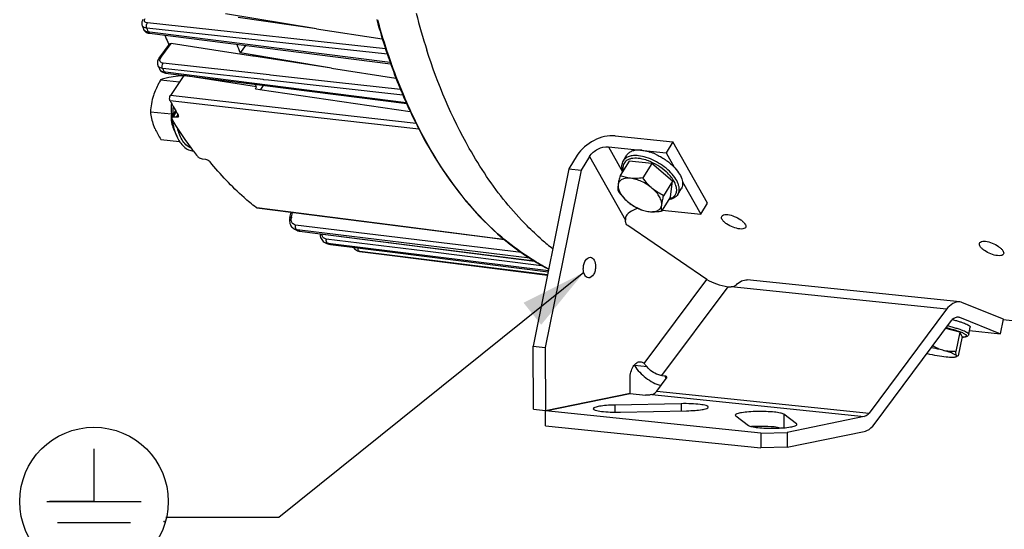
# Model space of a CAD drawing. Units: millimetres. Extents: x 0 to 594, y 0 to 420.
# Drawn here: x 128 to 180, y 45 to 72 of the extents above; entities that cross this region are included whole.
import ezdxf

# ---------------------------------------------------------------- set-up
doc = ezdxf.new("R2010")
doc.units = ezdxf.units.MM
doc.header["$LTSCALE"] = 32.67
doc.layers.get('0').update_dxf_attribs({"linetype": 'CONTINUOUS'})
doc.layers.add('SOLIDES', color=7, linetype='CONTINUOUS')
doc.styles.get("Standard").update_dxf_attribs({"font": 'txt', "width": 0.85})
doc.dimstyles.get("Standard").update_dxf_attribs({"dimtxt": 3.5, "dimasz": 3.5, "dimexe": 1.5, "dimexo": 1, "dimtad": 1, "dimdec": 4, "dimtxsty": 'STANDARD', "dimblk": '_FILLED', "dimblk1": '_FILLED', "dimblk2": '_FILLED', "dimcen": 0.09, "dimclrt": 5, "dimadec": 0, "dimazin": 0, "dimtol": 1, "dimtp": 0.0001, "dimtm": 0.0001, "dimtfac": 1, "dimtdec": 4, "dimtofl": 0, "dimtmove": 0, "dimatfit": 3, "dimldrblk": '_FILLED', "dimfxl": 1, "dimtolj": 1, "dimarcsym": 0})

# ---------------------------------------------------------------- blocks, each defined once
blk = doc.blocks.new('_FILLED')
at = {"color": 0, "linetype": 'BYBLOCK'}
blk.add_solid([(0, 0), (-1, 0.214), (-1, -0.214)], dxfattribs=at)
blk = doc.blocks.new('EARTH_GROUND_BL4', base_point=(131.451, 46.385))
at = {"color": 7, "linetype": 'CONTINUOUS'}
for p, q in [((131.451, 49.188), (131.451, 46.385)), ((128.944, 46.385), (133.959, 46.385)), ((131.451, 46.385), (129.094, 46.385)), ((133.395, 45.257), (129.508, 45.257)), ((132.831, 44.128), (130.072, 44.128))]:
    blk.add_line(p, q, dxfattribs=at)
blk.add_circle((131.451, 46.385), 3.946, dxfattribs=at)

msp = doc.modelspace()

# ---------------------------------------------------------------- linework, layer by layer
at = {"color": 7, "linetype": 'CONTINUOUS'}
for p, q in [((143.282026, 71.475435), (138.438111, 72.273909)), ((134.00827, 71.669337), (134.008094, 71.669839)), ((143.282026, 71.475435), (139.112815, 72.089531)), ((146.471306, 71.972184), (146.47508, 71.958519)), ((134.074546, 71.48148), (134.074729, 71.480962)), ((134.074576, 71.481403), (134.089078, 71.447174)), ((134.089078, 71.447174), (134.115195, 71.403761)), ((134.403741, 71.248556), (139.553936, 70.599358)), ((143.282026, 71.475435), (146.769387, 70.961795)), ((134.912551, 69.925781), (135.456668, 70.677982)), ((135.425002, 70.651982), (135.420569, 70.662165)), ((135.429835, 70.640896), (135.425002, 70.651982)), ((138.379423, 70.268702), (135.545263, 70.704357)), ((139.898382, 70.035221), (138.379423, 70.268702)), ((139.501197, 70.606005), (139.219929, 70.217172)), ((144.078583, 69.392702), (139.219929, 70.217172)), ((139.553936, 70.599358), (147.2135, 69.633986)), ((139.944484, 70.028134), (139.898382, 70.035221)), ((144.078583, 69.392702), (139.944484, 70.028134)), ((147.211233, 69.626207), (147.221486, 69.597561)), ((147.221486, 69.597561), (147.226518, 69.583535)), ((134.849851, 69.528904), (134.849635, 69.529394)), ((134.927591, 69.354127), (134.942791, 69.324272)), ((134.927605, 69.354094), (134.927773, 69.353719)), ((135.20506, 69.143998), (135.250922, 69.136193)), ((135.250925, 69.13617), (140.52113, 68.467549)), ((144.078583, 69.392702), (147.493856, 68.867782)), ((134.99359, 68.776534), (135.998428, 68.672576)), ((136.216614, 69.004135), (135.513765, 67.936075)), ((136.087209, 69.000553), (136.206158, 68.988247)), ((136.216614, 69.004135), (136.211248, 69.014288)), ((140.08421, 68.395816), (136.216614, 69.004135)), ((140.025634, 68.306802), (140.08421, 68.395816)), ((140.025634, 68.306802), (140.070195, 68.300266)), ((140.070195, 68.300266), (140.270236, 68.270926)), ((140.270236, 68.270926), (148.252096, 67.100312)), ((140.435582, 68.478402), (140.304234, 68.265939)), ((140.52113, 68.467549), (148.06441, 67.5107)), ((147.899697, 67.873726), (147.92183, 67.822459)), ((134.454174, 67.081943), (135.568986, 66.966608)), ((135.587063, 66.769503), (135.781116, 67.136373)), ((148.074499, 67.476261), (148.079905, 67.464233)), ((148.079905, 67.464233), (148.084789, 67.45338)), ((135.842605, 66.784835), (135.674667, 66.800654)), ((135.67574, 66.179856), (135.847321, 65.781867)), ((135.008377, 65.611372), (135.991382, 65.509673)), ((159.140423, 65.80269), (162.203108, 65.485833)), ((162.203108, 65.485833), (161.842723, 64.902893)), ((164.046455, 62.222966), (162.203108, 65.485833)), ((158.780038, 65.21975), (161.842723, 64.902893)), ((161.842723, 64.902893), (162.275551, 64.136754)), ((137.198946, 64.583172), (137.373187, 64.558183)), ((157.130102, 64.770222), (156.687392, 64.054119)), ((157.774877, 64.703516), (157.332168, 63.987412)), ((159.876618, 64.462647), (159.401861, 63.694704)), ((159.579845, 64.483174), (159.760037, 64.774644)), ((161.086468, 64.337479), (159.876618, 64.462647)), ((156.687392, 64.054119), (154.778223, 54.631053)), ((157.332168, 63.987412), (155.422999, 54.564346)), ((156.687392, 64.054119), (157.332168, 63.987412)), ((161.086468, 64.337479), (160.611711, 63.569536)), ((162.190633, 63.391202), (161.086468, 64.337479)), ((162.190633, 63.391202), (161.715876, 62.623259)), ((162.084948, 62.570092), (162.190633, 63.391202)), ((162.715599, 63.357834), (163.68607, 61.640025)), ((162.471818, 62.6953), (162.65201, 62.986771)), ((162.084948, 62.570092), (161.610191, 61.80215)), ((140.098712, 61.977931), (152.490207, 60.395062)), ((141.859689, 61.469006), (141.928005, 61.744221)), ((161.640777, 61.851625), (163.68607, 61.640025)), ((163.68607, 61.640025), (164.046455, 62.222966)), ((142.036821, 60.893914), (142.089748, 60.860266)), ((142.102597, 60.853259), (142.088406, 60.860988)), ((142.089752, 60.860257), (142.088407, 60.860987)), ((142.132063, 60.837293), (142.102597, 60.853259)), ((142.220072, 60.790249), (142.22034, 60.790108)), ((142.220346, 60.790112), (142.272788, 60.766541)), ((142.272788, 60.766541), (142.331771, 60.748869)), ((142.331771, 60.748869), (142.376444, 60.740985)), ((142.37644, 60.740951), (154.856227, 59.154936)), ((164.016762, 58.181732), (159.811116, 61.036907)), ((143.45732, 60.603561), (143.462691, 60.535706)), ((152.490207, 60.395062), (153.247032, 60.298406)), ((143.735598, 60.129869), (143.792878, 60.105911)), ((143.806097, 60.101362), (143.791018, 60.10655)), ((143.792841, 60.105927), (143.791021, 60.106549)), ((143.929178, 60.059958), (143.914046, 60.064958)), ((143.928969, 60.060027), (143.929175, 60.059959)), ((143.929, 60.060013), (143.941166, 60.056184)), ((143.941166, 60.056184), (143.994519, 60.043614)), ((143.994519, 60.043614), (144.016104, 60.040383)), ((144.016131, 60.040344), (147.310777, 59.62401)), ((145.506048, 59.676526), (145.557744, 59.665145)), ((145.559338, 59.664865), (145.558015, 59.665075)), ((145.571513, 59.662957), (145.559336, 59.664865)), ((145.700048, 59.643766), (145.710216, 59.642384)), ((145.700314, 59.643697), (145.702258, 59.643415)), ((145.709013, 59.642509), (147.288195, 59.444502)), ((153.419076, 60.152372), (153.449552, 60.127933)), ((147.288195, 59.444502), (155.543767, 58.409538)), ((147.310777, 59.62401), (155.578196, 58.579472)), ((155.246333, 58.921718), (155.267928, 58.909857)), ((177.444338, 56.980245), (166.160762, 58.147612)), ((165.137277, 57.792051), (165.298471, 57.775374)), ((176.743241, 56.591331), (172.636236, 51.083053)), ((179.76316, 56.070871), (177.596666, 56.942234)), ((172.904458, 50.481758), (177.011463, 55.990035)), ((177.438176, 56.165487), (179.60467, 55.294124)), ((179.60467, 55.294124), (179.76316, 56.070871)), ((181.755382, 55.818345), (179.758409, 56.024947)), ((177.448518, 55.371432), (176.699056, 55.571038)), ((177.924159, 55.253822), (178.003404, 55.642195)), ((177.966954, 55.463557), (179.60467, 55.294124)), ((177.448518, 55.371432), (177.239729, 54.348176)), ((177.56876, 55.142354), (177.359971, 54.119098)), ((177.56876, 55.142354), (177.448518, 55.371432)), ((154.778223, 54.631053), (155.422999, 54.564346)), ((154.793841, 51.28785), (154.778223, 54.631053)), ((155.422999, 54.564346), (155.438617, 51.221144)), ((177.325201, 54.095748), (177.236839, 54.067807)), ((159.937351, 52.142673), (159.933747, 52.914181)), ((161.352659, 52.25042), (161.843414, 52.908616)), ((161.618597, 53.07283), (161.779791, 53.056153)), ((155.438617, 51.221144), (159.937351, 52.142673)), ((161.088134, 52.060425), (161.022995, 52.047082)), ((154.793841, 51.28785), (155.438617, 51.221144)), ((162.643201, 51.579302), (159.127027, 51.505089)), ((159.417485, 51.126386), (162.933659, 51.200599)), ((165.542157, 50.930731), (166.217026, 50.422925)), ((168.769269, 50.50753), (168.0944, 51.015336)), ((172.37171, 50.893058), (168.281388, 50.055189)), ((166.883479, 50.017318), (168.281388, 50.055189)), ((166.883479, 50.017318), (166.887176, 49.226028)), ((168.281388, 50.055189), (168.285084, 49.263898)), ((168.285084, 49.263898), (172.375407, 50.101768)), ((168.285084, 49.263898), (166.887176, 49.226028))]:
    msp.add_line(p, q, dxfattribs=at)
at = {"color": 9, "linetype": 'CONTINUOUS'}
for p, q in [((138.68259, 71.320701), (134.300837, 71.798401)), ((134.277207, 71.459094), (134.254691, 71.523353)), ((139.478491, 70.954162), (134.254691, 71.523353)), ((134.322581, 71.330957), (134.412731, 71.319588)), ((134.412731, 71.319588), (147.186187, 69.708812)), ((143.515415, 70.793886), (138.68259, 71.320701)), ((135.004533, 69.956838), (135.545263, 70.704357)), ((139.519652, 70.949677), (139.478491, 70.954162)), ((147.038369, 70.130555), (139.519652, 70.949677)), ((146.944667, 70.420129), (143.515415, 70.793886)), ((140.759406, 69.033243), (135.127242, 69.659971)), ((147.251694, 69.611106), (147.241505, 69.63969)), ((147.256527, 69.597579), (147.251694, 69.611106)), ((135.109739, 69.352131), (135.096581, 69.381949)), ((135.276042, 69.361987), (135.096581, 69.381949)), ((135.175931, 69.203579), (135.25815, 69.193143)), ((135.25815, 69.193143), (148.03665, 67.571397)), ((140.436878, 68.787983), (135.276042, 69.361987)), ((140.46962, 68.784342), (140.436878, 68.787983)), ((140.728513, 68.755549), (140.46962, 68.784342)), ((147.86471, 67.961973), (140.728513, 68.755549)), ((140.824885, 69.025957), (140.759406, 69.033243)), ((144.337792, 68.635109), (140.824885, 69.025957)), ((147.744269, 68.256154), (144.337792, 68.635109)), ((143.366771, 66.765404), (135.495563, 67.652507)), ((143.398511, 67.047037), (135.513765, 67.936075)), ((148.106236, 67.478698), (148.101451, 67.489387)), ((148.111198, 67.467623), (148.106236, 67.478698)), ((135.674667, 66.800654), (135.818069, 67.071765)), ((148.560209, 66.465146), (143.398511, 67.047037)), ((135.842605, 66.784835), (135.90643, 66.905502)), ((148.714216, 66.162854), (143.366771, 66.765404)), ((158.780038, 65.21975), (159.527132, 63.897335)), ((157.774877, 64.703516), (159.684974, 61.322495)), ((140.061277, 61.994207), (140.100157, 61.989238)), ((140.100157, 61.989238), (148.00434, 60.979293)), ((141.943867, 61.479273), (142.007126, 61.734113)), ((154.170317, 59.599125), (142.164168, 61.066403)), ((142.232754, 60.812908), (142.223532, 60.817934)), ((142.383619, 60.798368), (142.223532, 60.817934)), ((142.244937, 60.806285), (142.232754, 60.812908)), ((142.287786, 60.783146), (142.244937, 60.806285)), ((142.352158, 60.748829), (142.377199, 60.745645)), ((142.377199, 60.745645), (149.066728, 59.89531)), ((154.603617, 59.305145), (142.383619, 60.798368)), ((148.00434, 60.979293), (152.491615, 60.406049)), ((149.03866, 59.672705), (143.794085, 60.321775)), ((152.491615, 60.406049), (153.230355, 60.311684)), ((143.891656, 60.080757), (143.869383, 60.088411)), ((143.931744, 60.080693), (143.869383, 60.088411)), ((143.93623, 60.065611), (143.891656, 60.080757)), ((144.019776, 60.069798), (143.931744, 60.080693)), ((144.003165, 60.043295), (144.0161, 60.040348)), ((144.003165, 60.043295), (144.016295, 60.041636)), ((144.016295, 60.041636), (145.732051, 59.8248)), ((145.735613, 59.857452), (144.019776, 60.069798)), ((145.571542, 59.663142), (145.559338, 59.664865)), ((145.709437, 59.645895), (145.571542, 59.663142)), ((147.288711, 59.448375), (145.709437, 59.645895)), ((145.732051, 59.8248), (147.310937, 59.625273)), ((147.315273, 59.661969), (145.735613, 59.857452)), ((155.59008, 58.638131), (147.315273, 59.661969)), ((155.224024, 58.907389), (149.03866, 59.672705)), ((149.066728, 59.89531), (154.846418, 59.160768)), ((155.54506, 58.415924), (147.288711, 59.448375)), ((147.310937, 59.625273), (155.578438, 58.580655)), ((155.288203, 58.89945), (155.224024, 58.907389)), ((160.681932, 53.709091), (164.016762, 58.181732)), ((161.618597, 53.07283), (165.137277, 57.792051)), ((176.743241, 56.591331), (165.298471, 57.775374)), ((160.83668, 53.530584), (160.171903, 53.59936)), ((161.84524, 52.90943), (161.779791, 53.056153)), ((161.088134, 52.060425), (172.37171, 50.893058)), ((161.352659, 52.25042), (172.636236, 51.083053)), ((159.127027, 51.505089), (159.128802, 51.12505)), ((162.643201, 51.579302), (162.644999, 51.194506)), ((168.0944, 51.015336), (168.097748, 50.298778)), ((168.769269, 50.50753), (168.769607, 50.435128))]:
    msp.add_line(p, q, dxfattribs=at)
at = {"color": 7, "linetype": 'CONTINUOUS'}
for points in [[(134.053479, 71.974374), (134.031285, 71.935309), (134.013806, 71.895455), (134.001133, 71.854912), (133.993435, 71.813962), (133.990834, 71.773383), (133.993214, 71.73379), (134.00039, 71.695496), (134.008298, 71.669266)], [(134.115195, 71.403761), (134.148165, 71.364639), (134.187193, 71.33058)], [(134.187193, 71.33058), (134.23154, 71.302023), (134.280709, 71.279067), (134.334722, 71.26165), (134.393684, 71.249927), (134.403775, 71.248571)], [(134.912567, 69.925765), (134.907596, 69.918791), (134.875, 69.866377), (134.850137, 69.813332), (134.83286, 69.759822), (134.823204, 69.705866), (134.821437, 69.651999), (134.827709, 69.599133), (134.841982, 69.548332), (134.849838, 69.528937)], [(134.942791, 69.324272), (134.966085, 69.288968), (134.994422, 69.255881), (135.027834, 69.225543), (135.066064, 69.198676), (135.108541, 69.175942)], [(135.108541, 69.175942), (135.154909, 69.157647), (135.20506, 69.143998)], [(141.859715, 61.469007), (141.846553, 61.401637), (141.840555, 61.334671), (141.841638, 61.268514)], [(141.841638, 61.268514), (141.849802, 61.204035), (141.864974, 61.141933), (141.887005, 61.082893), (141.915646, 61.027844), (141.950517, 60.977558)], [(141.950517, 60.977558), (141.991133, 60.932667), (142.036821, 60.893914)], [(143.462691, 60.535706), (143.47509, 60.470065), (143.494361, 60.407185), (143.520302, 60.34775), (143.552605, 60.292687), (143.590847, 60.242731)], [(143.590847, 60.242731), (143.634546, 60.198485), (143.683053, 60.160679), (143.735598, 60.129869)], [(145.227548, 59.887256), (145.249222, 59.854897), (145.291642, 59.805607)], [(145.291642, 59.805607), (145.339257, 59.762484), (145.391398, 59.726258)], [(145.391398, 59.726258), (145.447267, 59.697467), (145.506048, 59.676526)]]:
    msp.add_lwpolyline(points, dxfattribs=at)
at = {"color": 9, "linetype": 'CONTINUOUS'}
for centre, radius, start, end in [((181.752489, 80.863686), 34.269609, 194.44214, 197.85411), ((134.158507, 71.722444), 0.159322, 199.4687073, 208.248354), ((178.787338, 80.832668), 33.472969, 195.354912, 198.7708507), ((163.375593, 81.690928), 30.844877, 199.373149, 199.6256516), ((135.292622, 69.747772), 0.355955, 144.0316072, 149.4821005), ((177.148513, 80.282938), 31.744414, 198.7832271, 199.5895297), ((175.069075, 79.516969), 29.528497, 199.6288566, 203.2037916), ((135.029034, 69.608398), 0.195999, 203.9246079, 207.6214323), ((135.112064, 69.43644), 0.20198, 204.1732308, 208.2866931), ((159.846448, 80.285337), 27.045143, 203.8446158, 204.1891549), ((173.580446, 78.886005), 27.911684, 203.2173385, 204.0987122), ((139.265405, 66.920528), 3.631562, 173.1779163, 180.2518686), ((171.7894, 78.06314), 25.940744, 204.1075515, 207.531233), ((139.164506, 66.921036), 3.530667, 180.2673125, 180.9988044), ((159.955237, 61.954345), 2.689672, 69.1727715, 69.3633084), ((160.025173, 61.882546), 2.714401, 47.475978, 47.8504646), ((142.401493, 61.365444), 0.47157, 166.0317721, 169.2722737), ((142.265621, 61.186426), 0.370559, 241.6666284, 248.2274042), ((142.268568, 61.193986), 0.378673, 248.2375268, 255.6590888), ((142.478131, 60.984112), 0.324568, 165.3128338, 171.4146021), ((142.270664, 61.202373), 0.387317, 255.6660199, 263.0104584), ((147.637989, 70.741478), 11.304559, 241.7526859, 242.1224111), ((143.952233, 60.65392), 0.409088, 188.7194625, 195.1692068), ((144.118797, 60.258041), 0.330907, 168.8952192, 174.9140518), ((164.344189, 70.775298), 13.882347, 229.0626538, 232.1563145), ((143.917039, 60.471902), 0.386448, 251.2542354, 255.5157455), ((143.916883, 60.471384), 0.385908, 255.5190363, 262.9298493), ((144.052358, 60.433491), 0.393292, 251.748914, 254.2328413), ((147.205071, 69.758638), 10.229374, 251.3640217, 251.7592203), ((144.052246, 60.433092), 0.392878, 254.2327384, 257.0655975), ((144.052105, 60.432494), 0.392264, 257.0661885, 262.8329198), ((145.811732, 59.835046), 0.333478, 176.4958059, 178.4168697), ((147.091704, 69.323511), 9.779244, 261.0572319, 261.8716965), ((160.82131, 68.990081), 11.503071, 241.1979784, 243.0595333)]:
    msp.add_arc(centre, radius, start, end, dxfattribs=at)
at = {"color": 7, "linetype": 'CONTINUOUS'}
for centre, radius, start, end in [((163.135166, 81.839578), 30.851417, 199.2466943, 199.6186551), ((179.343387, 81.037377), 34.099139, 195.4411769, 198.2569715), ((159.556478, 81.160965), 26.320474, 202.3644987, 203.2424754), ((159.150927, 80.987625), 25.879432, 203.2441748, 203.5146308), ((163.878757, 80.732403), 26.807236, 202.0584922, 203.0947889), ((177.710671, 80.515089), 32.384994, 198.2843921, 198.7205377), ((177.472649, 80.434665), 32.133753, 198.7209381, 198.8475937), ((177.362323, 80.397001), 32.017175, 198.8475889, 198.9820908), ((177.074505, 80.297611), 31.712679, 198.98143, 199.5293958), ((176.786583, 80.195872), 31.407311, 199.5300581, 199.6659184), ((175.660971, 79.786346), 30.209526, 199.7389315, 202.6162998), ((159.653021, 80.456391), 27.103639, 203.7756351, 204.1820756), ((160.564262, 79.184762), 23.148086, 207.4001649, 207.7803801), ((174.077631, 79.143258), 28.500643, 202.6469594, 203.1390448), ((155.918729, 78.614218), 23.178973, 208.2237567, 210.3585276), ((173.820696, 79.033756), 28.221348, 203.1395984, 203.2938166), ((173.450157, 78.873166), 27.817505, 203.4068304, 204.0230985), ((173.17306, 78.750093), 27.514307, 204.0239215, 204.1887767), ((137.228882, 66.739106), 1.675414, 172.195776, 175.4223889), ((172.31372, 78.359078), 26.570196, 204.2330137, 206.8744331), ((136.986688, 66.752593), 1.43274, 178.8093887, 184.0292329), ((137.091742, 66.750284), 1.53782, 175.4297588, 178.8047279), ((136.930962, 66.74964), 1.376945, 184.0695806, 185.8477643), ((171.08336, 77.747786), 25.196392, 206.899208, 207.4540167), ((170.844039, 77.623774), 24.926849, 207.4546843, 207.6369354), ((151.492822, 76.089634), 18.458445, 216.9628693, 218.0408021), ((160.173745, 62.382131), 2.686784, 70.7150631, 72.4025416), ((160.119637, 62.228112), 2.850031, 67.4561975, 70.7109473), ((160.055398, 62.069888), 3.020793, 65.9205378, 67.4814347), ((160.352485, 62.312689), 2.650839, 44.507757, 44.6286869), ((160.573517, 60.919272), 1.043165, 101.2286976, 101.9945389), ((147.679737, 71.110215), 11.675171, 241.6296749, 242.1194155), ((147.26069, 70.166901), 10.641865, 251.0572702, 251.3202703), ((147.253163, 70.14462), 10.618346, 251.3202398, 251.6713776), ((147.140535, 69.713426), 10.172206, 261.1269272, 261.8715371), ((161.810258, 70.579153), 13.383923, 231.341093, 234.4340099), ((161.331954, 69.908885), 12.560495, 234.4304511, 239.5656349), ((160.954215, 69.286864), 11.832843, 239.6169851, 241.1592859), ((160.814568, 69.032339), 11.542524, 241.2793539, 243.1899658), ((158.940066, 52.835119), 1.44965, 31.8157536, 33.2432291)]:
    msp.add_arc(centre, radius, start, end, dxfattribs=at)
at = {"color": 9, "linetype": 'CONTINUOUS'}
for points, knots in [([(134.300837, 71.798401), (134.24194, 71.804796), (134.139782, 71.838666), (134.124328, 71.963529), (134.152385, 72.014952), (134.170387, 72.040257)], [0, 0, 0, 0, 0.513194282, 0.730982999, 1, 1, 1, 1]), ([(134.254709, 71.523372), (134.230186, 71.592064), (134.237355, 71.69911), (134.286077, 71.781831), (134.300837, 71.798401)], [0, 0, 0, 0, 0.766725959, 1, 1, 1, 1]), ([(134.11554, 71.560372), (134.104667, 71.565575), (134.066317, 71.586649), (134.033196, 71.619029), (134.01816, 71.647038)], [0, 0, 0, 0, 0.274921248, 1, 1, 1, 1]), ([(134.074753, 71.480969), (134.088148, 71.443425), (134.128454, 71.398443), (134.177082, 71.372357), (134.191179, 71.365924)], [0, 0, 0, 0, 0.720090603, 1, 1, 1, 1]), ([(134.254691, 71.523353), (134.24174, 71.524797), (134.194161, 71.531717), (134.147186, 71.54523), (134.11554, 71.560372)], [0, 0, 0, 0, 0.270843148, 1, 1, 1, 1]), ([(134.322581, 71.330957), (134.326448, 71.319852), (134.341824, 71.284011), (134.376159, 71.252006), (134.403737, 71.24853)], [0, 0, 0, 0, 0.297283958, 1, 1, 1, 1]), ([(152.313098, 63.647325), (151.985586, 64.130672), (150.682029, 66.242636), (149.715006, 68.552368), (149.133295, 70.356817)], [0, 0, 0, 0, 0.235449312, 1, 1, 1, 1]), ([(134.912531, 69.925796), (134.926226, 69.94473), (134.962117, 69.958636), (134.994835, 69.957767), (135.004533, 69.956838)], [0, 0, 0, 0, 0.705753894, 1, 1, 1, 1]), ([(134.995833, 69.712498), (134.969926, 69.736219), (134.934385, 69.815195), (134.964781, 69.892474), (134.985978, 69.928529)], [0, 0, 0, 0, 0.456488466, 1, 1, 1, 1]), ([(135.127242, 69.659971), (135.114012, 69.661437), (135.067246, 69.66924), (135.021104, 69.689359), (134.995833, 69.712498)], [0, 0, 0, 0, 0.279791534, 1, 1, 1, 1]), ([(135.096581, 69.381949), (135.080594, 69.383763), (135.022535, 69.393018), (134.965427, 69.413727), (134.929733, 69.437328)], [0, 0, 0, 0, 0.273256125, 1, 1, 1, 1]), ([(135.175931, 69.203579), (135.179964, 69.194417), (135.195871, 69.164323), (135.226738, 69.139214), (135.250916, 69.136145)], [0, 0, 0, 0, 0.291150016, 1, 1, 1, 1]), ([(135.847322, 65.781868), (135.820852, 65.843262), (135.720881, 66.109643), (135.667555, 66.392321), (135.647854, 66.608797)], [0, 0, 0, 0, 0.235223229, 1, 1, 1, 1]), ([(136.641677, 65.127939), (136.552232, 65.162584), (136.375991, 65.272934), (136.162076, 65.521911), (135.992943, 65.846526), (135.917614, 66.092688), (135.887745, 66.224004)], [0, 0, 0, 0, 0.208763516, 0.442691637, 0.706899068, 1, 1, 1, 1]), ([(153.45379, 60.13855), (152.996725, 60.506106), (151.128681, 62.215979), (149.683616, 64.351936), (148.786212, 66.072496)], [0, 0, 0, 0, 0.232096729, 1, 1, 1, 1]), ([(160.366334, 64.603992), (160.242757, 64.616777), (160.061832, 64.616317), (159.845291, 64.551404), (159.718818, 64.477777), (159.624209, 64.37743), (159.566067, 64.253526), (159.546198, 64.111656), (159.557152, 64.013741), (159.567579, 63.963635)], [0, 0, 0, 0, 0.302725208, 0.431344016, 0.5472069, 0.655221537, 0.76221398, 0.87529375, 1, 1, 1, 1]), ([(160.372979, 64.744836), (160.285276, 64.75391), (160.119369, 64.758803), (159.889134, 64.718556), (159.70197, 64.629478), (159.61165, 64.534618), (159.579846, 64.483173)], [0, 0, 0, 0, 0.301781014, 0.564689508, 0.792989516, 1, 1, 1, 1]), ([(160.903188, 64.471431), (160.857457, 64.488654), (160.683029, 64.548935), (160.501342, 64.590025), (160.366334, 64.603992)], [0, 0, 0, 0, 0.26472327, 1, 1, 1, 1]), ([(162.471816, 62.695302), (162.494286, 62.731649), (162.529802, 62.813438), (162.548877, 62.950553), (162.535169, 63.099904), (162.471451, 63.321782), (162.30884, 63.610128), (162.022732, 63.936905), (161.657782, 64.236718), (161.24288, 64.485475), (160.811337, 64.663437), (160.515275, 64.730115), (160.372979, 64.744836)], [0, 0, 0, 0, 0.039235493, 0.080623309, 0.125850054, 0.175940768, 0.291620072, 0.426085544, 0.572919045, 0.723508283, 0.868647717, 1, 1, 1, 1]), ([(161.846721, 63.894992), (161.710492, 64.018299), (161.413517, 64.23803), (161.082971, 64.403057), (160.911553, 64.468265)], [0, 0, 0, 0, 0.500469424, 1, 1, 1, 1]), ([(162.01249, 62.452094), (162.076363, 62.468957), (162.194646, 62.515843), (162.334113, 62.641106), (162.408738, 62.810271), (162.4143, 63.007246), (162.356968, 63.221186), (162.241732, 63.445351), (162.073712, 63.671744), (161.935693, 63.813473), (161.859835, 63.883043)], [0, 0, 0, 0, 0.110231803, 0.208578616, 0.304927632, 0.410049443, 0.531171817, 0.670884039, 0.828247332, 1, 1, 1, 1]), ([(155.248012, 60.288204), (154.97909, 60.521331), (153.890136, 61.538713), (152.948887, 62.709018), (152.313098, 63.647325)], [0, 0, 0, 0, 0.238969509, 1, 1, 1, 1]), ([(141.859668, 61.469018), (141.861825, 61.477729), (141.899812, 61.483063), (141.924037, 61.481274), (141.943867, 61.479273)], [0, 0, 0, 0, 0.310447063, 1, 1, 1, 1]), ([(142.164168, 61.066403), (142.116287, 61.072227), (142.019275, 61.11416), (141.964727, 61.203382), (141.948726, 61.251278)], [0, 0, 0, 0, 0.488534104, 1, 1, 1, 1]), ([(142.223541, 60.817967), (142.215256, 60.822443), (142.180047, 60.850763), (142.16365, 60.8963), (142.157622, 60.930783)], [0, 0, 0, 0, 0.211975643, 1, 1, 1, 1]), ([(142.352158, 60.748829), (142.355954, 60.746801), (142.363858, 60.743433), (142.372249, 60.741572), (142.376451, 60.741038)], [0, 0, 0, 0, 0.503977344, 1, 1, 1, 1]), ([(143.794085, 60.321775), (143.739893, 60.328449), (143.62913, 60.382646), (143.572981, 60.48956), (143.557398, 60.546874)], [0, 0, 0, 0, 0.478978491, 1, 1, 1, 1]), ([(143.86939, 60.088446), (143.860891, 60.091354), (143.823597, 60.112866), (143.804067, 60.155455), (143.795992, 60.187627)], [0, 0, 0, 0, 0.21310431, 1, 1, 1, 1]), ([(145.571546, 59.663177), (145.562972, 59.664523), (145.524478, 59.678672), (145.50146, 59.717956), (145.491472, 59.747638)], [0, 0, 0, 0, 0.217006705, 1, 1, 1, 1]), ([(155.279308, 58.910059), (155.121694, 58.996701), (154.486703, 59.365134), (153.885619, 59.791288), (153.45379, 60.13855)], [0, 0, 0, 0, 0.245039798, 1, 1, 1, 1]), ([(177.563125, 55.11402), (177.592076, 55.114605), (177.644095, 55.116892), (177.712722, 55.125375), (177.758306, 55.136768), (177.784392, 55.149381), (177.797349, 55.159228), (177.805472, 55.170691), (177.808787, 55.189211), (177.794753, 55.216131), (177.761541, 55.245707), (177.710071, 55.27924), (177.640141, 55.315389), (177.552348, 55.354188), (177.447708, 55.394899), (177.327517, 55.437033), (177.193302, 55.480004), (176.992012, 55.539403), (176.834598, 55.580709), (176.726262, 55.607354)], [0, 0, 0, 0, 0.060040952, 0.107833505, 0.143332835, 0.156747445, 0.167662915, 0.17676139, 0.185208222, 0.205318752, 0.235434491, 0.277592351, 0.332093414, 0.398611873, 0.476493718, 0.564859964, 0.662653278, 0.768672266, 1, 1, 1, 1]), ([(177.924157, 55.253822), (177.926943, 55.26749), (177.913663, 55.292808), (177.886438, 55.318356), (177.853236, 55.342811), (177.810419, 55.368419), (177.73516, 55.407423), (177.618007, 55.457759), (177.452016, 55.51865), (177.256301, 55.581662), (177.035721, 55.645214), (176.880415, 55.685615), (176.799543, 55.705688)], [0, 0, 0, 0, 0.033878366, 0.05968375, 0.092676387, 0.133112202, 0.180992567, 0.29835399, 0.442539046, 0.610288368, 0.797620509, 1, 1, 1, 1])]:
    msp.add_open_spline(points, degree=3, knots=knots, dxfattribs=at)
for points in [[(134.191179, 71.365924), (134.232414, 71.347108), (134.277595, 71.336491), (134.322581, 71.330957)], [(135.096598, 69.38197), (135.058418, 69.467022), (135.071521, 69.585227), (135.127242, 69.659971)], [(134.929733, 69.437328), (134.899323, 69.457435), (134.872275, 69.485226), (134.855373, 69.517527)], [(134.934203, 69.340725), (134.957589, 69.297267), (134.999143, 69.262487), (135.043502, 69.240859)], [(135.043502, 69.240859), (135.084722, 69.220762), (135.130421, 69.209224), (135.175931, 69.203579)], [(141.948726, 61.251278), (141.927368, 61.315212), (141.925621, 61.386994), (141.938165, 61.453223)], [(142.157622, 60.930783), (142.15178, 60.964204), (142.152103, 60.999022), (142.157199, 61.032564)], [(142.220343, 60.790112), (142.26107, 60.768635), (142.306476, 60.754588), (142.352158, 60.748829)], [(143.795992, 60.187627), (143.787879, 60.219951), (143.786218, 60.254182), (143.789192, 60.287376)], [(145.491472, 59.747638), (145.481107, 59.778442), (145.477483, 59.81177), (145.478381, 59.84426)]]:
    msp.add_open_spline(points, degree=3, dxfattribs=at)
at = {"color": 7, "linetype": 'CONTINUOUS'}
for points, knots in [([(135.45668, 70.677999), (135.469689, 70.695977), (135.504841, 70.708545), (135.535949, 70.705788), (135.545263, 70.704357)], [0, 0, 0, 0, 0.70192434, 1, 1, 1, 1]), ([(134.99359, 68.776534), (134.954273, 68.709598), (134.803758, 68.442238), (134.678252, 68.159641), (134.608704, 67.941155)], [0, 0, 0, 0, 0.252932654, 1, 1, 1, 1]), ([(135.425222, 68.900459), (135.381485, 68.8915), (135.235271, 68.859109), (135.091075, 68.815966), (134.99359, 68.776534)], [0, 0, 0, 0, 0.298024001, 1, 1, 1, 1]), ([(136.087209, 69.000553), (136.026527, 68.993401), (135.805048, 68.965983), (135.584022, 68.932988), (135.425222, 68.900459)], [0, 0, 0, 0, 0.273755562, 1, 1, 1, 1]), ([(134.608704, 67.941155), (134.563802, 67.800094), (134.494928, 67.515653), (134.463199, 67.225189), (134.454174, 67.081943)], [0, 0, 0, 0, 0.507725241, 1, 1, 1, 1]), ([(135.495563, 67.652507), (135.484803, 67.672546), (135.456107, 67.765919), (135.472996, 67.874121), (135.513765, 67.936075)], [0, 0, 0, 0, 0.23469918, 1, 1, 1, 1]), ([(135.568471, 67.517785), (135.562282, 67.470938), (135.545069, 67.287587), (135.553258, 67.102461), (135.568986, 66.966608)], [0, 0, 0, 0, 0.256795814, 1, 1, 1, 1]), ([(134.454174, 67.081943), (134.464566, 66.962769), (134.500045, 66.716874), (134.570935, 66.478412), (134.616097, 66.358574)], [0, 0, 0, 0, 0.4829634, 1, 1, 1, 1]), ([(135.561183, 66.609349), (135.564756, 66.574471), (135.585506, 66.427443), (135.630737, 66.284227), (135.675609, 66.180159)], [0, 0, 0, 0, 0.236268702, 1, 1, 1, 1]), ([(135.584951, 66.719809), (135.585753, 66.717139), (135.587605, 66.711734), (135.589819, 66.706469), (135.591033, 66.703813)], [0, 0, 0, 0, 0.488465415, 1, 1, 1, 1]), ([(135.674667, 66.800654), (135.664727, 66.80159), (135.633632, 66.802824), (135.597297, 66.788881), (135.587088, 66.769547)], [0, 0, 0, 0, 0.313489989, 1, 1, 1, 1]), ([(135.591033, 66.703813), (135.592303, 66.701033), (135.595077, 66.695438), (135.598168, 66.690013), (135.599817, 66.687289)], [0, 0, 0, 0, 0.48976993, 1, 1, 1, 1]), ([(136.744057, 64.99062), (136.643504, 65.124226), (136.240518, 65.674877), (135.866497, 66.246597), (135.599817, 66.687289)], [0, 0, 0, 0, 0.245071786, 1, 1, 1, 1]), ([(135.930256, 66.816078), (135.927116, 66.810133), (135.905432, 66.784825), (135.867959, 66.782446), (135.842605, 66.784835)], [0, 0, 0, 0, 0.208872015, 1, 1, 1, 1]), ([(135.918063, 66.899349), (135.922481, 66.89181), (135.935286, 66.866734), (135.939548, 66.833672), (135.930256, 66.816078)], [0, 0, 0, 0, 0.305145565, 1, 1, 1, 1]), ([(134.616097, 66.358574), (134.639951, 66.295278), (134.74904, 66.035358), (134.891805, 65.790845), (135.008377, 65.611372)], [0, 0, 0, 0, 0.240160206, 1, 1, 1, 1]), ([(148.761225, 66.061026), (149.075882, 65.460089), (150.332004, 63.280939), (151.986039, 61.304862), (153.419076, 60.152372)], [0, 0, 0, 0, 0.269467375, 1, 1, 1, 1]), ([(135.847321, 65.781867), (135.893959, 65.67369), (136.000372, 65.473741), (136.211222, 65.224512), (136.461608, 65.052804), (136.65094, 64.999672), (136.744216, 64.990562)], [0, 0, 0, 0, 0.282392819, 0.539209796, 0.775336014, 1, 1, 1, 1]), ([(159.140423, 65.80269), (158.75918, 65.842132), (157.965027, 65.625895), (157.337805, 65.106193), (157.130102, 64.770222)], [0, 0, 0, 0, 0.492475837, 1, 1, 1, 1]), ([(157.774877, 64.703516), (157.878729, 64.871501), (158.19234, 65.131352), (158.589417, 65.239471), (158.780038, 65.21975)], [0, 0, 0, 0, 0.507524163, 1, 1, 1, 1]), ([(160.553172, 65.036306), (160.465468, 65.04538), (160.299562, 65.050273), (160.069328, 65.010026), (159.882168, 64.920951), (159.791848, 64.826094), (159.760043, 64.77465)], [0, 0, 0, 0, 0.301786455, 0.564693079, 0.792991119, 1, 1, 1, 1]), ([(160.553172, 65.036306), (160.588019, 65.032701), (160.734505, 65.01308), (160.878602, 64.977244), (160.986034, 64.943184)], [0, 0, 0, 0, 0.237136137, 1, 1, 1, 1]), ([(136.955466, 64.715125), (136.968385, 64.698615), (137.037456, 64.63509), (137.127305, 64.593447), (137.198946, 64.583172)], [0, 0, 0, 0, 0.224599238, 1, 1, 1, 1]), ([(137.373187, 64.558183), (137.444851, 64.547905), (137.534448, 64.506267), (137.604141, 64.443612), (137.617275, 64.427379)], [0, 0, 0, 0, 0.776138474, 1, 1, 1, 1]), ([(140.061277, 61.994207), (139.842785, 62.165485), (138.959263, 62.903878), (138.166606, 63.748433), (137.617275, 64.427379)], [0, 0, 0, 0, 0.241209267, 1, 1, 1, 1]), ([(159.54029, 63.91907), (159.509665, 64.015617), (159.484313, 64.166336), (159.517469, 64.358831), (159.555841, 64.444347), (159.579845, 64.483174)], [0, 0, 0, 0, 0.522718991, 0.764424372, 1, 1, 1, 1]), ([(161.287891, 64.827813), (161.466251, 64.748122), (161.804534, 64.557332), (162.104989, 64.310706), (162.239019, 64.174928)], [0, 0, 0, 0, 0.505913194, 1, 1, 1, 1]), ([(162.242945, 64.170942), (162.341286, 64.070897), (162.51018, 63.870247), (162.660473, 63.591087), (162.717672, 63.377206), (162.728525, 63.233208), (162.708513, 63.100985), (162.673795, 63.022012), (162.652004, 62.986764)], [0, 0, 0, 0, 0.31474497, 0.58533025, 0.702803172, 0.809235742, 0.907025843, 1, 1, 1, 1]), ([(159.401861, 63.694704), (159.378616, 63.606875), (159.337866, 63.443025), (159.306665, 63.276868), (159.296713, 63.199542)], [0, 0, 0, 0, 0.538173953, 1, 1, 1, 1]), ([(159.95448, 63.547513), (159.870203, 63.556232), (159.746715, 63.557761), (159.593797, 63.52562), (159.498275, 63.487552), (159.418693, 63.43476), (159.356894, 63.367822), (159.314668, 63.288164), (159.300581, 63.229592), (159.296713, 63.199542)], [0, 0, 0, 0, 0.306823745, 0.441226009, 0.563843205, 0.676966976, 0.784224514, 0.890280671, 1, 1, 1, 1]), ([(159.95448, 63.547513), (159.856115, 63.557689), (159.66705, 63.592647), (159.486537, 63.657907), (159.401861, 63.694704)], [0, 0, 0, 0, 0.517164853, 1, 1, 1, 1]), ([(160.611711, 63.569536), (160.555123, 63.56186), (160.337291, 63.536321), (160.115966, 63.530806), (159.95448, 63.547513)], [0, 0, 0, 0, 0.260220204, 1, 1, 1, 1]), ([(161.111487, 63.01179), (161.026425, 63.084689), (160.844987, 63.218715), (160.552889, 63.379726), (160.254587, 63.494287), (160.051962, 63.537427), (159.95448, 63.547513)], [0, 0, 0, 0, 0.260180061, 0.521961798, 0.772391062, 1, 1, 1, 1]), ([(161.111487, 63.01179), (161.017193, 63.092601), (160.839604, 63.270036), (160.685291, 63.467375), (160.611711, 63.569536)], [0, 0, 0, 0, 0.49656915, 1, 1, 1, 1]), ([(159.296713, 63.199542), (159.292511, 63.166894), (159.281331, 63.0587), (159.282927, 62.948387), (159.296176, 62.873594)], [0, 0, 0, 0, 0.302341273, 1, 1, 1, 1]), ([(159.296713, 63.199542), (159.288078, 63.132457), (159.304843, 62.980253), (159.404797, 62.755468), (159.57168, 62.526063), (159.715587, 62.384722), (159.795952, 62.315848)], [0, 0, 0, 0, 0.19342032, 0.425696284, 0.697334316, 1, 1, 1, 1]), ([(159.296176, 62.873594), (159.369756, 62.771433), (159.524069, 62.574094), (159.701658, 62.396659), (159.795952, 62.315848)], [0, 0, 0, 0, 0.503430875, 1, 1, 1, 1]), ([(161.715876, 62.623259), (161.609197, 62.675025), (161.397951, 62.790114), (161.203694, 62.932769), (161.111487, 63.01179)], [0, 0, 0, 0, 0.494042981, 1, 1, 1, 1]), ([(161.610727, 62.128097), (161.619362, 62.195182), (161.602597, 62.347386), (161.502643, 62.572171), (161.33576, 62.801575), (161.191853, 62.942916), (161.111487, 63.01179)], [0, 0, 0, 0, 0.19342032, 0.425696284, 0.697334316, 1, 1, 1, 1]), ([(159.795952, 62.315848), (159.888159, 62.236827), (160.082416, 62.094172), (160.293662, 61.979083), (160.400341, 61.927317)], [0, 0, 0, 0, 0.505957043, 1, 1, 1, 1]), ([(159.795952, 62.315848), (159.881015, 62.242949), (160.062453, 62.108923), (160.354551, 61.947912), (160.652853, 61.833352), (160.855478, 61.790211), (160.95296, 61.780126)], [0, 0, 0, 0, 0.260180061, 0.521961798, 0.772391062, 1, 1, 1, 1]), ([(161.610727, 62.128097), (161.62068, 62.205423), (161.65188, 62.37158), (161.69263, 62.53543), (161.715876, 62.623259)], [0, 0, 0, 0, 0.461826071, 1, 1, 1, 1]), ([(162.471818, 62.6953), (162.447816, 62.656476), (162.38847, 62.583931), (162.231106, 62.468227), (162.084951, 62.423544), (161.984901, 62.40778)], [0, 0, 0, 0, 0.23556701, 0.477279913, 1, 1, 1, 1]), ([(160.356728, 61.939663), (160.309065, 61.929537), (160.117195, 61.874636), (159.939098, 61.772459), (159.824222, 61.675109)], [0, 0, 0, 0, 0.244483702, 1, 1, 1, 1]), ([(160.400341, 61.927317), (160.485017, 61.89052), (160.66553, 61.82526), (160.854595, 61.790302), (160.95296, 61.780126)], [0, 0, 0, 0, 0.482835666, 1, 1, 1, 1]), ([(160.95296, 61.780126), (161.037237, 61.771407), (161.160725, 61.769878), (161.313643, 61.802018), (161.409165, 61.840087), (161.488747, 61.892879), (161.550546, 61.959816), (161.592772, 62.039474), (161.606859, 62.098047), (161.610727, 62.128097)], [0, 0, 0, 0, 0.306823746, 0.44122601, 0.563843206, 0.676966977, 0.784224515, 0.890280672, 1, 1, 1, 1]), ([(160.95296, 61.780126), (161.005114, 61.77473), (161.224454, 61.761182), (161.444614, 61.77969), (161.610191, 61.80215)], [0, 0, 0, 0, 0.238847219, 1, 1, 1, 1]), ([(161.610191, 61.80215), (161.606329, 61.823948), (161.592404, 61.932101), (161.599652, 62.042053), (161.610727, 62.128097)], [0, 0, 0, 0, 0.203303072, 1, 1, 1, 1]), ([(159.824222, 61.675109), (159.774935, 61.633342), (159.696555, 61.521432), (159.680814, 61.387757), (159.684974, 61.322495)], [0, 0, 0, 0, 0.496959731, 1, 1, 1, 1]), ([(159.811116, 61.036907), (159.792786, 61.049351), (159.716657, 61.12609), (159.690318, 61.238667), (159.684974, 61.322495)], [0, 0, 0, 0, 0.208706202, 1, 1, 1, 1]), ([(165.757883, 60.858723), (165.637103, 60.871219), (165.392792, 60.938905), (165.11614, 61.075985), (164.931066, 61.221913), (164.819895, 61.340127), (164.772643, 61.465161), (164.798409, 61.522297)], [0, 0, 0, 0, 0.29115714, 0.600265564, 0.736483948, 0.849709402, 1, 1, 1, 1]), ([(164.798409, 61.522297), (164.807281, 61.541972), (164.888356, 61.632724), (165.024947, 61.628508), (165.118894, 61.618789)], [0, 0, 0, 0, 0.186002611, 1, 1, 1, 1]), ([(165.118894, 61.618789), (165.239416, 61.60632), (165.48317, 61.53455), (165.755894, 61.390453), (165.939301, 61.241406), (166.048298, 61.124421), (166.099615, 61.002334), (166.074535, 60.946717)], [0, 0, 0, 0, 0.29160252, 0.602266021, 0.739485658, 0.853168735, 1, 1, 1, 1]), ([(166.074535, 60.946717), (166.066116, 60.928046), (166.023409, 60.881057), (165.907234, 60.850667), (165.812523, 60.853071), (165.757883, 60.858723)], [0, 0, 0, 0, 0.177824286, 0.523060036, 1, 1, 1, 1]), ([(178.499895, 60.104781), (178.508767, 60.124455), (178.589842, 60.215208), (178.726432, 60.210992), (178.82038, 60.201272)], [0, 0, 0, 0, 0.186002611, 1, 1, 1, 1]), ([(178.82038, 60.201272), (178.940902, 60.188803), (179.184656, 60.117033), (179.45738, 59.972936), (179.640787, 59.82389), (179.749783, 59.706905), (179.801101, 59.584817), (179.776021, 59.5292)], [0, 0, 0, 0, 0.29160252, 0.602266021, 0.739485658, 0.853168735, 1, 1, 1, 1]), ([(179.459369, 59.441207), (179.338589, 59.453702), (179.094278, 59.521389), (178.817626, 59.658468), (178.632552, 59.804396), (178.521381, 59.922611), (178.474129, 60.047644), (178.499895, 60.104781)], [0, 0, 0, 0, 0.29115714, 0.600265564, 0.736483948, 0.849709402, 1, 1, 1, 1]), ([(157.447628, 58.741302), (157.447256, 58.820976), (157.468501, 58.976667), (157.554873, 59.214898), (157.724501, 59.365933), (157.829686, 59.35508)], [0, 0, 0, 0, 0.307099007, 0.59242702, 1, 1, 1, 1]), ([(157.829686, 59.35508), (157.910039, 59.346789), (158.073329, 59.18672), (158.098229, 58.988489), (158.098761, 58.874681)], [0, 0, 0, 0, 0.415131541, 1, 1, 1, 1]), ([(179.776021, 59.5292), (179.767601, 59.51053), (179.724895, 59.463541), (179.60872, 59.433151), (179.514009, 59.435554), (179.459369, 59.441207)], [0, 0, 0, 0, 0.177824286, 0.523060036, 1, 1, 1, 1]), ([(157.716703, 58.260903), (157.63635, 58.269194), (157.473061, 58.429263), (157.44816, 58.627494), (157.447628, 58.741302)], [0, 0, 0, 0, 0.415131541, 1, 1, 1, 1]), ([(158.098761, 58.874681), (158.099133, 58.795006), (158.077889, 58.639316), (157.991517, 58.401084), (157.821888, 58.250049), (157.716703, 58.260903)], [0, 0, 0, 0, 0.307099007, 0.59242702, 1, 1, 1, 1]), ([(164.016762, 58.181732), (164.169808, 58.077831), (164.539611, 57.920583), (164.925808, 57.813929), (165.137275, 57.792051)], [0, 0, 0, 0, 0.465273286, 1, 1, 1, 1]), ([(165.561443, 57.880126), (165.644553, 57.967863), (165.82492, 58.112408), (166.057435, 58.158312), (166.160771, 58.147611)], [0, 0, 0, 0, 0.537738318, 1, 1, 1, 1]), ([(165.561443, 57.880126), (165.545999, 57.863822), (165.470922, 57.804668), (165.371369, 57.767832), (165.298471, 57.775374)], [0, 0, 0, 0, 0.23455949, 1, 1, 1, 1]), ([(177.444217, 56.980254), (177.320029, 56.993101), (177.0332, 56.91694), (176.833837, 56.712837), (176.743241, 56.591331)], [0, 0, 0, 0, 0.451681962, 1, 1, 1, 1]), ([(177.011463, 55.990035), (177.056738, 56.050757), (177.15636, 56.152754), (177.299669, 56.190887), (177.361738, 56.18451)], [0, 0, 0, 0, 0.548308552, 1, 1, 1, 1]), ([(177.059983, 56.047386), (177.129428, 56.028813), (177.262024, 55.991781), (177.449367, 55.934081), (177.613903, 55.877562), (177.752272, 55.823393), (177.84929, 55.778785), (177.911186, 55.744289), (177.946309, 55.721588), (177.973394, 55.69991), (177.995877, 55.676676), (178.005875, 55.654302), (178.0034, 55.642184)], [0, 0, 0, 0, 0.20570597, 0.393901764, 0.560872456, 0.703414949, 0.818981787, 0.866110242, 0.905997982, 0.938715473, 0.964608457, 1, 1, 1, 1]), ([(177.924159, 55.253822), (177.92025, 55.234665), (177.90419, 55.200113), (177.865332, 55.164964), (177.823276, 55.144103), (177.763464, 55.125827), (177.676069, 55.113877), (177.602947, 55.11116), (177.562616, 55.110811)], [0, 0, 0, 0, 0.140348604, 0.262629874, 0.369668288, 0.474901611, 0.710472046, 1, 1, 1, 1]), ([(176.55168, 54.412563), (176.503035, 54.425519), (176.300153, 54.477352), (176.095432, 54.521922), (175.939257, 54.552029)], [0, 0, 0, 0, 0.240415757, 1, 1, 1, 1]), ([(176.55168, 54.412563), (176.456769, 54.43784), (176.269733, 54.503766), (176.093632, 54.594143), (176.00762, 54.643666)], [0, 0, 0, 0, 0.497389435, 1, 1, 1, 1]), ([(177.276847, 54.120901), (177.271094, 54.131861), (177.248351, 54.154156), (177.201748, 54.184622), (177.135074, 54.218581), (177.049579, 54.25509), (176.946336, 54.293601), (176.779304, 54.349287), (176.64545, 54.387589), (176.55168, 54.412563)], [0, 0, 0, 0, 0.047060499, 0.117523108, 0.212322437, 0.33067677, 0.470982156, 0.631073787, 1, 1, 1, 1]), ([(177.239729, 54.348176), (177.1246, 54.34277), (176.892835, 54.344198), (176.663576, 54.382761), (176.55168, 54.412563)], [0, 0, 0, 0, 0.498831444, 1, 1, 1, 1]), ([(175.71142, 54.246482), (175.887228, 54.205425), (176.225935, 54.136571), (176.567986, 54.085919), (176.732043, 54.068946)], [0, 0, 0, 0, 0.522585806, 1, 1, 1, 1]), ([(176.732043, 54.068946), (176.789138, 54.063039), (176.894211, 54.053902), (177.037147, 54.048013), (177.148566, 54.051193), (177.21202, 54.059959), (177.236852, 54.067812)], [0, 0, 0, 0, 0.339751485, 0.624248365, 0.845842573, 1, 1, 1, 1]), ([(177.236852, 54.067812), (177.245189, 54.070449), (177.259338, 54.075967), (177.276267, 54.088123), (177.283085, 54.105104), (177.279448, 54.115945), (177.276847, 54.120901)], [0, 0, 0, 0, 0.338296763, 0.586403783, 0.783472402, 1, 1, 1, 1]), ([(177.276847, 54.120901), (177.270765, 54.132488), (177.261043, 54.161814), (177.246727, 54.237612), (177.242188, 54.30171), (177.239729, 54.348176)], [0, 0, 0, 0, 0.169667906, 0.396717649, 1, 1, 1, 1]), ([(177.323858, 54.095323), (177.319578, 54.093962), (177.31071, 54.092408), (177.291292, 54.097846), (177.281832, 54.111403), (177.276847, 54.120901)], [0, 0, 0, 0, 0.230475905, 0.449494228, 1, 1, 1, 1]), ([(177.359971, 54.119098), (177.356921, 54.116262), (177.346073, 54.106779), (177.333674, 54.098443), (177.323858, 54.095323)], [0, 0, 0, 0, 0.287955778, 1, 1, 1, 1]), ([(159.933747, 52.914181), (159.933205, 53.030082), (159.960839, 53.254978), (160.077973, 53.548287), (160.253141, 53.76047), (160.418956, 53.814227), (160.489535, 53.806946)], [0, 0, 0, 0, 0.302217568, 0.583011956, 0.814986295, 1, 1, 1, 1]), ([(160.171903, 53.59936), (160.327743, 53.348295), (160.749059, 52.911815), (161.281697, 52.622697), (161.566652, 52.537193)], [0, 0, 0, 0, 0.498306995, 1, 1, 1, 1]), ([(160.489535, 53.806946), (160.542434, 53.801489), (160.613474, 53.770829), (160.668102, 53.722904), (160.681932, 53.709091)], [0, 0, 0, 0, 0.731228273, 1, 1, 1, 1]), ([(160.83668, 53.530584), (160.822947, 53.547645), (160.773284, 53.608743), (160.722164, 53.668908), (160.681932, 53.709091)], [0, 0, 0, 0, 0.278069897, 1, 1, 1, 1]), ([(161.618597, 53.07283), (161.54843, 53.080089), (161.249456, 53.154524), (160.984407, 53.347059), (160.83668, 53.530584)], [0, 0, 0, 0, 0.230426473, 1, 1, 1, 1]), ([(161.779791, 53.056153), (161.789686, 53.05513), (161.822394, 53.049575), (161.855239, 53.028338), (161.864861, 53.006771)], [0, 0, 0, 0, 0.296384751, 1, 1, 1, 1]), ([(161.864861, 53.006771), (161.874678, 52.984763), (161.867959, 52.945209), (161.849511, 52.916793), (161.843414, 52.908616)], [0, 0, 0, 0, 0.702607465, 1, 1, 1, 1]), ([(161.022995, 52.047082), (161.00401, 52.043193), (160.911149, 52.032138), (160.81702, 52.031892), (160.743413, 52.039508)], [0, 0, 0, 0, 0.207530132, 1, 1, 1, 1]), ([(161.088134, 52.060425), (161.112218, 52.065358), (161.217409, 52.100867), (161.301595, 52.181933), (161.352659, 52.25042)], [0, 0, 0, 0, 0.223464838, 1, 1, 1, 1]), ([(159.127027, 51.505089), (158.976398, 51.50191), (158.70481, 51.490214), (158.332379, 51.447653), (158.119968, 51.405053), (157.972108, 51.346146), (157.972279, 51.309664)], [0, 0, 0, 0, 0.380004631, 0.695665096, 0.907982302, 1, 1, 1, 1]), ([(157.972279, 51.309664), (157.972355, 51.293292), (158.01349, 51.255475), (158.156747, 51.206997), (158.455866, 51.156309), (158.899001, 51.125961), (159.237506, 51.122587), (159.417485, 51.126386)], [0, 0, 0, 0, 0.033159608, 0.095832022, 0.316238949, 0.635385107, 1, 1, 1, 1]), ([(164.088407, 51.396024), (164.08833, 51.412395), (164.047195, 51.450212), (163.903939, 51.49869), (163.60482, 51.549379), (163.161685, 51.579727), (162.82318, 51.5831), (162.643201, 51.579302)], [0, 0, 0, 0, 0.033159608, 0.095832022, 0.316238949, 0.635385107, 1, 1, 1, 1]), ([(162.933659, 51.200599), (163.084288, 51.203778), (163.355875, 51.215474), (163.728307, 51.258034), (163.940718, 51.300634), (164.088578, 51.359541), (164.088407, 51.396024)], [0, 0, 0, 0, 0.380004631, 0.695665096, 0.907982302, 1, 1, 1, 1]), ([(168.0944, 51.015336), (168.044688, 51.052742), (167.8708, 51.09252), (167.564301, 51.139051), (167.152513, 51.163045), (166.6991, 51.167093), (166.260083, 51.147308), (165.897188, 51.109384), (165.66076, 51.06001), (165.547836, 51.013857), (165.518242, 50.980827), (165.5183, 50.967012)], [0, 0, 0, 0, 0.070947072, 0.195262465, 0.358238139, 0.538736986, 0.713042432, 0.85834054, 0.95623966, 0.984245264, 1, 1, 1, 1]), ([(172.636236, 51.083053), (172.617645, 51.058119), (172.54726, 50.974551), (172.448802, 50.90885), (172.37171, 50.893058)], [0, 0, 0, 0, 0.28327692, 1, 1, 1, 1]), ([(166.217026, 50.422925), (166.266737, 50.385519), (166.440626, 50.345741), (166.747125, 50.29921), (167.158913, 50.275216), (167.612326, 50.271168), (168.051342, 50.290953), (168.414238, 50.328877), (168.650666, 50.378251), (168.76359, 50.424404), (168.793184, 50.457433), (168.793126, 50.471249)], [0, 0, 0, 0, 0.070947072, 0.195262465, 0.358238139, 0.538736986, 0.713042432, 0.85834054, 0.95623966, 0.984245264, 1, 1, 1, 1]), ([(167.928788, 50.287095), (167.708325, 50.338725), (167.190452, 50.375437), (166.675387, 50.376327), (166.386833, 50.359935)], [0, 0, 0, 0, 0.439285277, 1, 1, 1, 1]), ([(172.375407, 50.101768), (172.423575, 50.111635), (172.633958, 50.182652), (172.802329, 50.344784), (172.904458, 50.481758)], [0, 0, 0, 0, 0.223464838, 1, 1, 1, 1])]:
    msp.add_open_spline(points, degree=3, knots=knots, dxfattribs=at)
for points in [[(135.587088, 66.769547), (135.579339, 66.754873), (135.58018, 66.735703), (135.584951, 66.719809)], [(140.098713, 61.977939), (140.08522, 61.979687), (140.071985, 61.985813), (140.061277, 61.994207)], [(177.596666, 56.942234), (177.548076, 56.961776), (177.496312, 56.974865), (177.444217, 56.980254)], [(177.361738, 56.18451), (177.387857, 56.181826), (177.413816, 56.175284), (177.438176, 56.165487)], [(165.5183, 50.967012), (165.518361, 50.952538), (165.530592, 50.939433), (165.542157, 50.930731)], [(168.793126, 50.471249), (168.793065, 50.485723), (168.780834, 50.498828), (168.769269, 50.50753)]]:
    msp.add_open_spline(points, degree=3, dxfattribs=at)
at = {"layer": 'SOLIDES', "color": 7, "linetype": 'CONTINUOUS'}
for p, q in [((155.438709, 51.201362), (159.937443, 52.122891)), ((159.937443, 52.122891), (160.743413, 52.039508)), ((166.883479, 50.017318), (155.438709, 51.201362)), ((155.442406, 50.410071), (155.438709, 51.201362)), ((155.442406, 50.410071), (166.887176, 49.226028))]:
    msp.add_line(p, q, dxfattribs=at)

# ---------------------------------------------------------------- block references
at = {"color": 2, "linetype": 'CONTINUOUS'}
msp.add_blockref('EARTH_GROUND_BL4', (131.451416, 46.385024), dxfattribs=at)

# ---------------------------------------------------------------- texts
at = {"color": 5, "linetype": 'CONTINUOUS', "insert": (135.272087, 45.784796), "char_height": 0.5, "width": 0.425, "attachment_point": 3, "line_spacing_factor": 0.9}
msp.add_mtext('.', dxfattribs=at)

# ---------------------------------------------------------------- leaders
at = {"color": 2, "linetype": 'CONTINUOUS'}
msp.add_leader([(157.471895, 58.544061), (141.272087, 45.534796), (135.272087, 45.534796)], dimstyle='STANDARD', override={"dimtad": 0}, dxfattribs=at)

doc.saveas('drawing.dxf')
